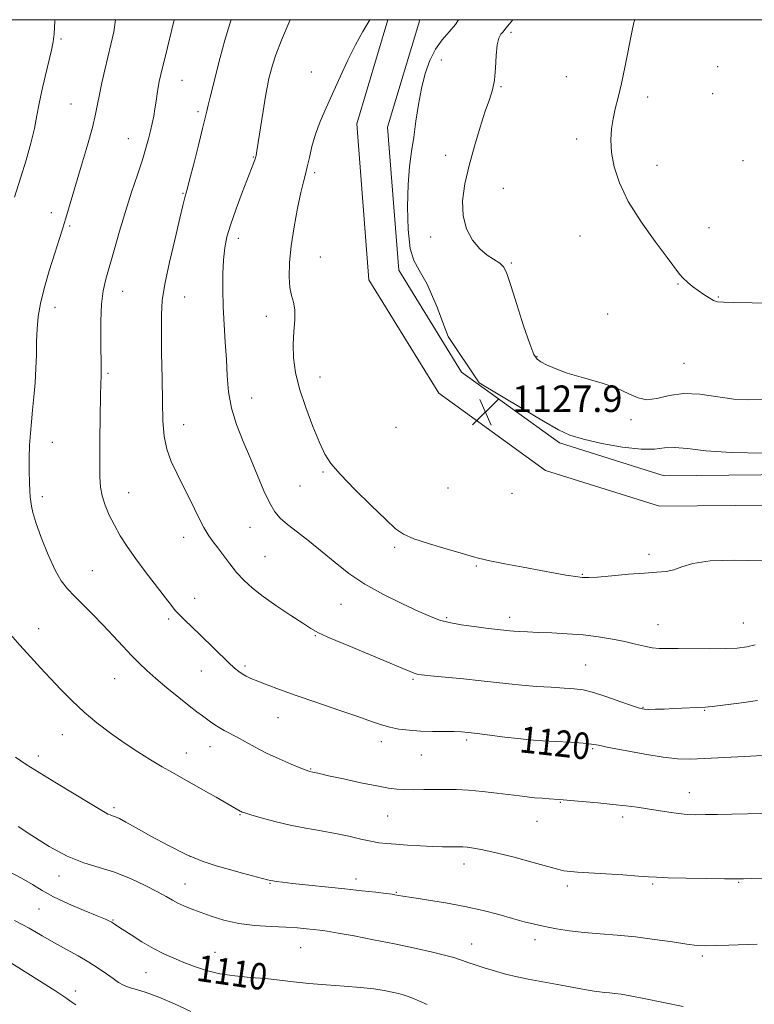
# Model space of a CAD drawing. Extents: x 2099800 to 2102700, y 312300 to 315200.
# Drawn here: x 2100530 to 2100751, y 314703 to 315000 of the extents above; entities that cross this region are included whole.
import ezdxf

# ---------------------------------------------------------------- set-up
doc = ezdxf.new("R2010")
doc.units = 0
doc.header["$MEASUREMENT"] = 0
for name, color, linetype, lineweight in [('32000', 7, 'Continuous', 0), ('DTM HARD BREAKLINE', 7, 'Continuous', 0), ('DTM SPOT ELEVATION', 2, 'Continuous', 13), ('INDEX CONTOUR', 41, 'Continuous', 13), ('INDEX CONTOUR LABEL', 244, 'Continuous', 0), ('INTERMEDIATE CONTOUR', 44, 'Continuous', 0), ('SPOT ELEVATION', 7, 'Continuous', 0)]:
    doc.layers.add(name, color=color, linetype=linetype, lineweight=lineweight)
doc.styles.add('Style-ITALICS', font='ITALICS.shx')

# ---------------------------------------------------------------- blocks, each defined once
blk = doc.blocks.new('SPOT')
at = {"layer": 'SPOT ELEVATION'}
for p, q in [((-3.91, -3.91), (3.82, 3.81)), ((-1.65, 3.77), (1.72, -3.93))]:
    blk.add_line(p, q, dxfattribs=at)

msp = doc.modelspace()

# ---------------------------------------------------------------- linework, layer by layer
at = {"layer": '32000', "flags": 128}
msp.add_lwpolyline([(2100000, 312500), (2102500, 312500), (2102500, 315000), (2100000, 315000), (2100000, 312500)], dxfattribs=at)
at = {"layer": 'DTM HARD BREAKLINE'}
for points in [[(2101021.55, 314882.14, 1124.56), (2100959.33, 314877.54, 1124.66), (2100892.33, 314864.63, 1124.66), (2100802.36, 314854.04, 1126.55), (2100722.42, 314853.27, 1126.86), (2100688.05, 314864.07, 1127.59), (2100655.89, 314887.38, 1128.01), (2100634.81, 314921.55, 1127.38), (2100631.11, 314968.61, 1126.6), (2100640.52, 315000, 1126.352)], [(2101020.66, 314891.3, 1124.56), (2100958.12, 314886.68, 1124.66), (2100890.92, 314873.73, 1124.66), (2100801.78, 314863.23, 1126.55), (2100723.79, 314862.48, 1126.86), (2100692.24, 314872.4, 1127.59), (2100662.76, 314893.76, 1128.01), (2100643.81, 314924.49, 1127.38), (2100640.42, 314967.62, 1126.6), (2100650.125, 315000, 1126.334)]]:
    msp.add_polyline3d(points, dxfattribs=at)
at = {"layer": 'DTM SPOT ELEVATION'}
for p in [(2100677.59, 314996.14, 1130.3), (2100541.95, 314994.18, 1116.2), (2100656.6, 314987.85, 1128.9), (2100739.96, 314985.84, 1133.5), (2100617.43, 314984.27, 1125.5), (2100694.32, 314982.8, 1131.2), (2100578.49, 314981.75, 1120.8), (2100674.61, 314979.79, 1130.1), (2100718.87, 314976.67, 1132.4), (2100738.47, 314977.7, 1133.4), (2100544.99, 314974.61, 1117.1), (2100583.27, 314972.25, 1121.7), (2100562.31, 314964.12, 1119.2), (2100697.46, 314964, 1131.6), (2100657.94, 314959.11, 1129.7), (2100599.93, 314958.59, 1123.9), (2100721.69, 314956.06, 1132.6), (2100747.63, 314957.45, 1133.6), (2100618.48, 314953.9, 1126.3), (2100578.8, 314947.62, 1121.9), (2100675.31, 314949.16, 1130.5), (2100539.03, 314941.76, 1117.5), (2100544.6, 314937.79, 1118.2), (2100737.38, 314937.29, 1132.8), (2100595.44, 314934.05, 1124.5), (2100653.46, 314934.5, 1129.7), (2100698.41, 314934.8, 1131.3), (2100620.11, 314928.48, 1126.9), (2100677.77, 314926.62, 1130.2), (2100727.96, 314920.25, 1131.9), (2100560.59, 314918.12, 1120.7), (2100579.29, 314916.42, 1122.8), (2100740.1, 314916.37, 1132.1), (2100540.12, 314913.28, 1118.6), (2100706.81, 314911.24, 1130.7), (2100603.92, 314910.5, 1125.4), (2100685.47, 314898.34, 1130.1), (2100729.82, 314896.33, 1130.9), (2100556.1, 314893.4, 1120.2), (2100620.07, 314892.27, 1126.7), (2100599.41, 314885.92, 1124.7), (2100713.84, 314879.42, 1129.7), (2100578.99, 314877.91, 1122.7), (2100642.97, 314877.05, 1127.6), (2100539.32, 314872.54, 1118.7), (2100621, 314863.62, 1125.8), (2100614.07, 314859.37, 1125.1), (2100658.69, 314858.82, 1127.4), (2100536.34, 314856.13, 1118.4), (2100562.41, 314857.38, 1120.8), (2100677.94, 314857.16, 1127.9), (2100598.99, 314846.9, 1123.2), (2100578.92, 314843.95, 1121.4), (2100642.52, 314840.88, 1125.7), (2100603.52, 314838.11, 1122.9), (2100719.2, 314838.82, 1126.4), (2100667.15, 314835.26, 1125.8), (2100551.43, 314833.88, 1118.9), (2100699.11, 314832.71, 1126.1), (2100582.26, 314825.49, 1120.7), (2100626.43, 314823.69, 1123.1), (2100574.39, 314819.3, 1119.7), (2100658.22, 314819.71, 1124.2), (2100677.19, 314819.76, 1124.5), (2100535.27, 314816.33, 1116.6), (2100721.98, 314817.6, 1124.8), (2100747.7, 314818.04, 1124.9), (2100618.61, 314814.22, 1121.9), (2100597.45, 314805.12, 1120.3), (2100700.16, 314805.38, 1122.9), (2100584.28, 314803.59, 1119.2), (2100558.17, 314801.27, 1117.1), (2100648.05, 314801.11, 1121.8), (2100717.4, 314792.68, 1122.1), (2100607.37, 314789.57, 1119.2), (2100736.05, 314791.78, 1121.9), (2100542.35, 314784.4, 1115.3), (2100586.93, 314780.83, 1117.3), (2100638.54, 314782.32, 1119.5), (2100664.31, 314782.79, 1119.7), (2100535.12, 314778, 1114.5), (2100579.74, 314778.9, 1116.7), (2100650.62, 314778.23, 1119.2), (2100682.49, 314779.57, 1119.6), (2100702.25, 314780.14, 1119.8), (2100617.29, 314774.1, 1118.1), (2100731.45, 314766.96, 1118.7), (2100692.5, 314763.98, 1117.9), (2100557.94, 314762.37, 1114.3), (2100595.96, 314760.27, 1115.9), (2100640.44, 314759.87, 1117.1), (2100685.44, 314758.25, 1117.2), (2100711.3, 314759.53, 1117.6), (2100580.87, 314747.7, 1114.1), (2100663.44, 314745.37, 1115.4), (2100541.34, 314741.76, 1111.4), (2100579.36, 314739.41, 1112.8), (2100604.95, 314739.57, 1113.9), (2100630.95, 314740.92, 1114.5), (2100720.37, 314739.38, 1115.8), (2100746.28, 314739.91, 1115.9), (2100643.03, 314736.83, 1114.1), (2100694.66, 314738.79, 1115.6), (2100535.38, 314731.82, 1109.05), (2100557.68, 314728.47, 1110.1), (2100665.81, 314721.26, 1112.7), (2100684.86, 314722.63, 1113.5), (2100588.36, 314718.75, 1110.8), (2100614.25, 314720.13, 1111.1), (2100735.28, 314717.62, 1113.7), (2100567.55, 314712.68, 1109.1), (2100546.27, 314707.08, 1106.55)]:
    msp.add_point(p, dxfattribs=at)
at = {"layer": 'INDEX CONTOUR'}
for points in [[(2100576.101, 315000, 1120), (2100575.42, 314997.068, 1120), (2100574.07, 314991.576, 1120), (2100572.055, 314983.497, 1120), (2100571.572, 314981.371, 1120), (2100571.254, 314979.612, 1120), (2100570.963, 314977.613, 1120), (2100570.656, 314975.389, 1120), (2100570.311, 314973.111, 1120), (2100569.91, 314970.908, 1120), (2100569.453, 314968.736, 1120), (2100568.944, 314966.509, 1120), (2100568.363, 314964.105, 1120), (2100567.596, 314961.267, 1120), (2100566.506, 314957.703, 1120), (2100565.011, 314953.211, 1120), (2100563.239, 314947.956, 1120), (2100561.377, 314942.191, 1120), (2100559.588, 314936.217, 1120), (2100557.964, 314930.512, 1120), (2100555.485, 314921.755, 1120), (2100554.698, 314918.287, 1120), (2100554.214, 314914.257, 1120), (2100554.009, 314909.079, 1120), (2100553.993, 314903.578, 1120), (2100554.118, 314894.409, 1120), (2100554.097, 314893.447, 1120), (2100554.04, 314892.389, 1120), (2100553.96, 314890.379, 1120), (2100553.87, 314886.529, 1120), (2100553.784, 314880.384, 1120), (2100553.715, 314873.209, 1120), (2100553.673, 314866.7, 1120), (2100553.691, 314862.121, 1120), (2100553.882, 314858.996, 1120), (2100554.38, 314856.416, 1120), (2100555.282, 314853.644, 1120), (2100556.538, 314850.639, 1120), (2100558.065, 314847.536, 1120), (2100559.819, 314844.408, 1120), (2100561.916, 314841.1, 1120), (2100564.513, 314837.396, 1120), (2100567.644, 314833.228, 1120), (2100573.506, 314825.678, 1120), (2100575.241, 314823.399, 1120), (2100576.41, 314821.896, 1120), (2100577.566, 314820.591, 1120), (2100579.169, 314818.998, 1120), (2100583.903, 314814.49, 1120), (2100592.506, 314806.129, 1120), (2100594.312, 314804.456, 1120), (2100595.561, 314803.424, 1120), (2100596.601, 314802.724, 1120), (2100597.753, 314802.083, 1120), (2100599.246, 314801.376, 1120), (2100601.287, 314800.514, 1120), (2100604.087, 314799.412, 1120), (2100607.876, 314798.003, 1120), (2100612.891, 314796.223, 1120), (2100619.137, 314794.078, 1120), (2100625.711, 314791.842, 1120), (2100631.477, 314789.857, 1120), (2100635.617, 314788.385, 1120), (2100638.575, 314787.362, 1120), (2100641.108, 314786.642, 1120), (2100643.848, 314786.105, 1120), (2100646.919, 314785.72, 1120), (2100650.319, 314785.482, 1120), (2100653.971, 314785.376, 1120), (2100657.507, 314785.347, 1120), (2100660.482, 314785.333, 1120), (2100662.669, 314785.271, 1120), (2100664.699, 314785.104, 1120), (2100667.417, 314784.777, 1120), (2100675.786, 314783.692, 1120), (2100679.663, 314783.2, 1120), (2100682.298, 314782.899, 1120), (2100684.421, 314782.724, 1120), (2100687.117, 314782.569, 1120), (2100691.097, 314782.352, 1120), (2100695.588, 314782.093, 1120), (2100699.443, 314781.834, 1120), (2100701.938, 314781.584, 1120), (2100704.024, 314781.22, 1120), (2100707.077, 314780.581, 1120), (2100712.017, 314779.588, 1120), (2100717.95, 314778.48, 1120), (2100723.533, 314777.575, 1120), (2100727.839, 314777.115, 1120), (2100731.619, 314777.038, 1120), (2100736.047, 314777.208, 1120), (2100741.865, 314777.498, 1120), (2100748.096, 314777.826, 1120), (2100753.333, 314778.116, 1120)], [(2100678.239, 315000, 1130), (2100677.188, 314998.773, 1130), (2100676.119, 314997.461, 1130), (2100675.57, 314996.737, 1130), (2100675.165, 314996.242, 1130), (2100674.618, 314995.613, 1130), (2100674.006, 314994.462, 1130), (2100673.498, 314992.391, 1130), (2100673.202, 314989.195, 1130), (2100672.986, 314985.421, 1130), (2100672.662, 314981.805, 1130), (2100672.067, 314978.83, 1130), (2100671.151, 314975.955, 1130), (2100669.889, 314972.387, 1130), (2100668.302, 314967.568, 1130), (2100666.587, 314961.9, 1130), (2100664.985, 314956.022, 1130), (2100663.735, 314950.474, 1130), (2100663.061, 314945.403, 1130), (2100663.186, 314940.857, 1130), (2100664.244, 314936.886, 1130), (2100666.018, 314933.554, 1130), (2100668.2, 314930.926, 1130), (2100670.491, 314929.016, 1130), (2100674.315, 314926.544, 1130), (2100675.44, 314925.402, 1130), (2100676.358, 314923.453, 1130), (2100677.557, 314919.844, 1130), (2100679.363, 314914.154, 1130), (2100681.438, 314907.699, 1130), (2100683.279, 314902.235, 1130), (2100684.542, 314899.051, 1130), (2100685.517, 314897.588, 1130), (2100686.651, 314896.826, 1130), (2100688.36, 314895.926, 1130), (2100690.932, 314894.778, 1130), (2100694.62, 314893.452, 1130), (2100699.481, 314892.011, 1130), (2100704.773, 314890.475, 1130), (2100709.554, 314888.854, 1130), (2100713.149, 314887.224, 1130), (2100715.944, 314885.933, 1130), (2100718.591, 314885.391, 1130), (2100721.648, 314885.821, 1130), (2100725.289, 314886.688, 1130), (2100729.597, 314887.263, 1130), (2100734.559, 314887.03, 1130), (2100744.841, 314885.612, 1130), (2100749.344, 314885.365, 1130), (2100753.46, 314885.535, 1130)], [(2100525.82, 314743.318, 1110), (2100530.062, 314741.152, 1110), (2100533.359, 314739.217, 1110), (2100536.315, 314737.384, 1110), (2100539.754, 314735.481, 1110), (2100544.195, 314733.421, 1110), (2100548.918, 314731.428, 1110), (2100552.895, 314729.81, 1110), (2100555.366, 314728.784, 1110), (2100556.635, 314728.21, 1110), (2100557.276, 314727.858, 1110), (2100557.835, 314727.498, 1110), (2100560.408, 314725.769, 1110), (2100563.079, 314724.016, 1110), (2100566.39, 314721.928, 1110), (2100569.821, 314719.919, 1110), (2100572.974, 314718.299, 1110), (2100575.95, 314716.974, 1110), (2100578.971, 314715.748, 1110), (2100582.238, 314714.485, 1110), (2100585.852, 314713.285, 1110), (2100589.892, 314712.307, 1110), (2100594.371, 314711.657, 1110), (2100599.045, 314711.224, 1110), (2100603.606, 314710.844, 1110), (2100607.863, 314710.389, 1110), (2100612.095, 314709.888, 1110), (2100616.703, 314709.406, 1110), (2100621.918, 314708.99, 1110), (2100627.302, 314708.603, 1110), (2100632.253, 314708.192, 1110), (2100636.291, 314707.719, 1110), (2100639.438, 314707.225, 1110), (2100641.844, 314706.768, 1110), (2100643.675, 314706.382, 1110), (2100645.176, 314705.992, 1110), (2100646.614, 314705.499, 1110), (2100648.221, 314704.829, 1110), (2100650.098, 314704.006, 1110), (2100652.316, 314703.077, 1110)]]:
    msp.add_polyline3d(points, dxfattribs=at)
at = {"layer": 'INTERMEDIATE CONTOUR'}
for points in [[(2100540.175, 315000, 1116), (2100540.152, 314999.577, 1116), (2100539.924, 314995.752, 1116), (2100539.652, 314993.297, 1116), (2100539.135, 314990.802, 1116), (2100537.175, 314982.88, 1116), (2100536.167, 314978.533, 1116), (2100535.4, 314974.687, 1116), (2100534.731, 314971.069, 1116), (2100533.938, 314967.208, 1116), (2100532.842, 314962.735, 1116), (2100531.438, 314957.681, 1116), (2100529.769, 314952.177, 1116), (2100527.91, 314946.438, 1116)], [(2100558.419, 315000, 1118), (2100557.853, 314996.387, 1118), (2100557.04, 314992.506, 1118), (2100555.196, 314984.88, 1118), (2100554.289, 314980.983, 1118), (2100553.536, 314977.47, 1118), (2100552.979, 314974.506, 1118), (2100552.383, 314971.466, 1118), (2100551.445, 314967.523, 1118), (2100549.97, 314962.164, 1118), (2100548.201, 314956.11, 1118), (2100543.406, 314940.168, 1118), (2100542.928, 314938.534, 1118), (2100542.405, 314936.798, 1118), (2100541.527, 314934.031, 1118), (2100540.102, 314929.624, 1118), (2100538.412, 314924.256, 1118), (2100536.86, 314918.925, 1118), (2100535.762, 314914.397, 1118), (2100535.092, 314910.493, 1118), (2100534.742, 314906.798, 1118), (2100534.599, 314902.97, 1118), (2100534.537, 314898.956, 1118), (2100534.426, 314894.777, 1118), (2100534.171, 314890.485, 1118), (2100533.809, 314886.254, 1118), (2100533.412, 314882.29, 1118), (2100533.043, 314878.711, 1118), (2100532.736, 314875.286, 1118), (2100532.517, 314871.696, 1118), (2100532.403, 314867.759, 1118), (2100532.386, 314863.839, 1118), (2100532.447, 314860.44, 1118), (2100532.569, 314857.926, 1118), (2100532.72, 314856.12, 1118), (2100532.869, 314854.71, 1118), (2100533.035, 314853.33, 1118), (2100533.449, 314851.417, 1118), (2100534.392, 314848.356, 1118), (2100536.034, 314843.825, 1118), (2100538.099, 314838.671, 1118), (2100540.2, 314834.035, 1118), (2100542.064, 314830.743, 1118), (2100543.89, 314828.375, 1118), (2100545.993, 314826.196, 1118), (2100548.596, 314823.621, 1118), (2100551.567, 314820.66, 1118), (2100554.682, 314817.471, 1118), (2100557.739, 314814.219, 1118), (2100560.617, 314811.1, 1118), (2100563.216, 314808.314, 1118), (2100565.519, 314805.967, 1118), (2100567.834, 314803.782, 1118), (2100570.554, 314801.385, 1118), (2100573.906, 314798.545, 1118), (2100577.459, 314795.61, 1118), (2100580.619, 314793.072, 1118), (2100582.944, 314791.292, 1118), (2100584.594, 314790.096, 1118), (2100585.883, 314789.183, 1118), (2100587.087, 314788.301, 1118), (2100588.32, 314787.416, 1118), (2100589.659, 314786.543, 1118), (2100591.181, 314785.679, 1118), (2100595.075, 314783.602, 1118), (2100597.589, 314782.204, 1118), (2100600.538, 314780.595, 1118), (2100603.944, 314778.864, 1118), (2100607.725, 314777.118, 1118), (2100611.367, 314775.543, 1118), (2100614.25, 314774.346, 1118), (2100615.932, 314773.667, 1118), (2100616.694, 314773.379, 1118), (2100616.996, 314773.294, 1118), (2100617.88, 314773.111, 1118), (2100619.866, 314772.65, 1118), (2100622.636, 314772.029, 1118), (2100627.118, 314771.046, 1118), (2100632.389, 314769.917, 1118), (2100637.22, 314768.928, 1118), (2100640.706, 314768.299, 1118), (2100643.255, 314767.978, 1118), (2100645.601, 314767.849, 1118), (2100648.324, 314767.81, 1118), (2100651.381, 314767.82, 1118), (2100657.773, 314767.89, 1118), (2100661.131, 314767.848, 1118), (2100664.869, 314767.657, 1118), (2100669.082, 314767.271, 1118), (2100673.367, 314766.778, 1118), (2100680.174, 314765.913, 1118), (2100682.558, 314765.627, 1118), (2100684.736, 314765.404, 1118), (2100686.985, 314765.22, 1118), (2100689.123, 314765.071, 1118), (2100692.061, 314764.885, 1118), (2100693.374, 314764.782, 1118), (2100695.603, 314764.583, 1118), (2100703.825, 314763.811, 1118), (2100708.376, 314763.362, 1118), (2100712.274, 314762.948, 1118), (2100715.647, 314762.54, 1118), (2100718.823, 314762.085, 1118), (2100725.214, 314761.03, 1118), (2100728.148, 314760.607, 1118), (2100730.759, 314760.361, 1118), (2100733.344, 314760.27, 1118), (2100736.295, 314760.287, 1118), (2100739.919, 314760.364, 1118), (2100744.178, 314760.465, 1118), (2100748.948, 314760.553, 1118), (2100754.055, 314760.609, 1118)], [(2100593.307, 315000, 1122), (2100592.87, 314998.777, 1122), (2100591.385, 314993.831, 1122), (2100589.993, 314988.642, 1122), (2100586.901, 314976.631, 1122), (2100586.307, 314974.263, 1122), (2100585.893, 314972.457, 1122), (2100585.436, 314970.406, 1122), (2100584.665, 314967.153, 1122), (2100583.419, 314962.153, 1122), (2100581.979, 314956.499, 1122), (2100580.735, 314951.693, 1122), (2100579.977, 314948.844, 1122), (2100579.412, 314946.786, 1122), (2100578.747, 314943.931, 1122), (2100577.837, 314940.13, 1122), (2100576.365, 314934.052, 1122), (2100574.688, 314926.903, 1122), (2100573.279, 314920.293, 1122), (2100572.495, 314915.327, 1122), (2100572.221, 314911.077, 1122), (2100572.228, 314906.11, 1122), (2100572.318, 314899.445, 1122), (2100572.435, 314891.908, 1122), (2100572.56, 314884.779, 1122), (2100572.71, 314879.038, 1122), (2100573.065, 314874.465, 1122), (2100573.843, 314870.543, 1122), (2100575.194, 314866.806, 1122), (2100576.993, 314863.009, 1122), (2100579.05, 314858.963, 1122), (2100581.179, 314854.601, 1122), (2100583.221, 314850.367, 1122), (2100585.025, 314846.829, 1122), (2100586.505, 314844.355, 1122), (2100587.832, 314842.527, 1122), (2100589.245, 314840.723, 1122), (2100592.846, 314835.922, 1122), (2100594.912, 314833.349, 1122), (2100597.104, 314830.957, 1122), (2100599.672, 314828.602, 1122), (2100602.933, 314826.053, 1122), (2100607.011, 314823.193, 1122), (2100611.262, 314820.365, 1122), (2100614.847, 314818.023, 1122), (2100617.297, 314816.44, 1122), (2100619.609, 314815.159, 1122), (2100623.145, 314813.538, 1122), (2100628.768, 314811.151, 1122), (2100641.176, 314806.001, 1122), (2100645.046, 314804.373, 1122), (2100647.234, 314803.44, 1122), (2100648.42, 314802.953, 1122), (2100649.31, 314802.679, 1122), (2100650.69, 314802.469, 1122), (2100653.369, 314802.188, 1122), (2100663.305, 314801.192, 1122), (2100668.672, 314800.628, 1122), (2100676.988, 314799.693, 1122), (2100680.9, 314799.311, 1122), (2100685.279, 314798.971, 1122), (2100689.734, 314798.679, 1122), (2100693.671, 314798.445, 1122), (2100696.72, 314798.241, 1122), (2100699.417, 314797.874, 1122), (2100702.525, 314797.114, 1122), (2100706.521, 314795.837, 1122), (2100710.746, 314794.354, 1122), (2100714.258, 314793.086, 1122), (2100716.411, 314792.349, 1122), (2100717.751, 314792.055, 1122), (2100719.12, 314792.01, 1122), (2100721.171, 314792.052, 1122), (2100723.799, 314792.138, 1122), (2100726.713, 314792.252, 1122), (2100736.293, 314792.689, 1122), (2100737.097, 314792.761, 1122), (2100738.311, 314792.902, 1122), (2100743.112, 314793.501, 1122), (2100747.123, 314794.012, 1122), (2100751.994, 314794.689, 1122)], [(2100611.104, 315000, 1124), (2100611.079, 314999.945, 1124), (2100608.462, 314993.865, 1124), (2100606.73, 314989.368, 1124), (2100605.729, 314986.269, 1124), (2100605.14, 314984.069, 1124), (2100604.679, 314982.236, 1124), (2100604.211, 314980.101, 1124), (2100603.635, 314976.96, 1124), (2100602.896, 314972.43, 1124), (2100601.038, 314960.448, 1124), (2100600.767, 314959, 1124), (2100600.503, 314958.046, 1124), (2100600.103, 314956.907, 1124), (2100599.414, 314955.097, 1124), (2100596.633, 314947.927, 1124), (2100594.787, 314943.016, 1124), (2100593.139, 314938.334, 1124), (2100591.999, 314934.512, 1124), (2100591.315, 314931.16, 1124), (2100590.943, 314927.634, 1124), (2100590.763, 314923.433, 1124), (2100590.746, 314918.634, 1124), (2100590.886, 314913.462, 1124), (2100591.165, 314908.126, 1124), (2100591.506, 314902.782, 1124), (2100591.818, 314897.572, 1124), (2100592.074, 314892.591, 1124), (2100592.498, 314887.745, 1124), (2100593.377, 314882.889, 1124), (2100594.905, 314877.913, 1124), (2100596.898, 314872.83, 1124), (2100599.076, 314867.685, 1124), (2100601.199, 314862.591, 1124), (2100603.161, 314857.936, 1124), (2100604.894, 314854.175, 1124), (2100606.413, 314851.579, 1124), (2100608.052, 314849.676, 1124), (2100610.231, 314847.809, 1124), (2100613.239, 314845.459, 1124), (2100616.85, 314842.655, 1124), (2100620.711, 314839.561, 1124), (2100624.59, 314836.328, 1124), (2100628.743, 314833.046, 1124), (2100633.551, 314829.79, 1124), (2100639.177, 314826.659, 1124), (2100644.918, 314823.85, 1124), (2100649.855, 314821.589, 1124), (2100653.377, 314820.021, 1124), (2100656.101, 314818.981, 1124), (2100658.954, 314818.23, 1124), (2100662.584, 314817.572, 1124), (2100666.533, 314816.999, 1124), (2100670.066, 314816.549, 1124), (2100672.62, 314816.247, 1124), (2100677.325, 314815.736, 1124), (2100678.523, 314815.635, 1124), (2100680.232, 314815.52, 1124), (2100682.619, 314815.391, 1124), (2100685.834, 314815.25, 1124), (2100689.931, 314815.086, 1124), (2100694.589, 314814.848, 1124), (2100699.393, 314814.47, 1124), (2100703.978, 314813.912, 1124), (2100708.191, 314813.221, 1124), (2100711.932, 314812.468, 1124), (2100715.132, 314811.728, 1124), (2100717.853, 314811.086, 1124), (2100720.191, 314810.633, 1124), (2100722.322, 314810.423, 1124), (2100724.746, 314810.377, 1124), (2100728.046, 314810.381, 1124), (2100737.596, 314810.321, 1124), (2100742.262, 314810.358, 1124), (2100745.872, 314810.523, 1124), (2100748.709, 314810.874, 1124), (2100751.294, 314811.47, 1124)], [(2100635.057, 315000, 1126), (2100633.017, 314996.434, 1126), (2100630.807, 314992.398, 1126), (2100628.496, 314987.752, 1126), (2100626.173, 314982.782, 1126), (2100621.904, 314973.426, 1126), (2100620.131, 314969.323, 1126), (2100618.692, 314965.466, 1126), (2100617.627, 314961.783, 1126), (2100616.845, 314958.435, 1126), (2100616.229, 314955.638, 1126), (2100615.66, 314953.43, 1126), (2100615.038, 314951.136, 1126), (2100614.263, 314947.904, 1126), (2100613.288, 314943.165, 1126), (2100612.269, 314937.496, 1126), (2100611.412, 314931.76, 1126), (2100610.889, 314926.685, 1126), (2100610.736, 314922.474, 1126), (2100610.954, 314919.198, 1126), (2100611.493, 314916.808, 1126), (2100612.103, 314914.794, 1126), (2100612.482, 314912.529, 1126), (2100612.429, 314909.535, 1126), (2100612.146, 314905.944, 1126), (2100611.936, 314902.04, 1126), (2100612.069, 314898.01, 1126), (2100612.692, 314893.663, 1126), (2100613.921, 314888.71, 1126), (2100615.778, 314883.058, 1126), (2100617.92, 314877.374, 1126), (2100619.909, 314872.518, 1126), (2100621.516, 314869.028, 1126), (2100623.341, 314866.157, 1126), (2100626.191, 314862.838, 1126), (2100630.538, 314858.363, 1126), (2100635.501, 314853.469, 1126), (2100639.863, 314849.254, 1126), (2100642.821, 314846.511, 1126), (2100645.231, 314844.83, 1126), (2100648.363, 314843.497, 1126), (2100653.051, 314841.967, 1126), (2100658.377, 314840.378, 1126), (2100662.987, 314839.035, 1126), (2100665.98, 314838.147, 1126), (2100668.266, 314837.518, 1126), (2100671.21, 314836.858, 1126), (2100675.768, 314835.952, 1126), (2100681.266, 314834.909, 1126), (2100686.624, 314833.914, 1126), (2100690.959, 314833.122, 1126), (2100694.189, 314832.547, 1126), (2100696.427, 314832.17, 1126), (2100697.82, 314831.964, 1126), (2100699.197, 314831.812, 1126), (2100699.841, 314831.754, 1126), (2100701.15, 314831.761, 1126), (2100703.752, 314831.927, 1126), (2100707.991, 314832.302, 1126), (2100713.061, 314832.764, 1126), (2100717.875, 314833.148, 1126), (2100721.597, 314833.357, 1126), (2100724.414, 314833.579, 1126), (2100726.768, 314834.074, 1126), (2100729.181, 314834.987, 1126), (2100732.499, 314836.025, 1126), (2100737.647, 314836.781, 1126), (2100745.074, 314836.976, 1126), (2100753.314, 314836.83, 1126)], [(2100661.8, 315000, 1128), (2100660.865, 314998.517, 1128), (2100659.002, 314996.294, 1128), (2100656.905, 314993.914, 1128), (2100654.874, 314991.126, 1128), (2100653.15, 314987.736, 1128), (2100651.747, 314983.76, 1128), (2100650.623, 314979.271, 1128), (2100649.728, 314974.383, 1128), (2100648.987, 314969.387, 1128), (2100648.318, 314964.617, 1128), (2100647.667, 314960.232, 1128), (2100647.087, 314955.688, 1128), (2100646.66, 314950.265, 1128), (2100646.469, 314943.597, 1128), (2100646.613, 314936.726, 1128), (2100647.19, 314931.047, 1128), (2100648.294, 314927.404, 1128), (2100649.988, 314924.43, 1128), (2100652.326, 314920.208, 1128), (2100655.246, 314913.503, 1128), (2100658.218, 314905.825, 1128), (2100658.719, 314904.464, 1128), (2100668.074, 314890.482, 1128), (2100680.976, 314882.751, 1128), (2100687.406, 314878.927, 1128), (2100691.909, 314876.348, 1128), (2100695.423, 314874.727, 1128), (2100699.446, 314873.496, 1128), (2100705.006, 314872.234, 1128), (2100711.249, 314871.122, 1128), (2100716.852, 314870.486, 1128), (2100720.876, 314870.517, 1128), (2100723.915, 314870.859, 1128), (2100726.946, 314871.018, 1128), (2100730.881, 314870.648, 1128), (2100736.371, 314869.994, 1128), (2100744, 314869.446, 1128), (2100753.994, 314869.315, 1128)], [(2100714.946, 315000, 1132), (2100714.706, 314999.138, 1132), (2100714.062, 314996.233, 1132), (2100712.026, 314986.055, 1132), (2100710.912, 314980.743, 1132), (2100709.922, 314976.515, 1132), (2100709.088, 314973.147, 1132), (2100708.416, 314970.146, 1132), (2100707.932, 314967.077, 1132), (2100707.736, 314963.737, 1132), (2100707.953, 314959.98, 1132), (2100708.73, 314955.676, 1132), (2100710.319, 314950.764, 1132), (2100713, 314945.197, 1132), (2100716.84, 314939.085, 1132), (2100721.067, 314933.16, 1132), (2100724.702, 314928.309, 1132), (2100728.424, 314923.296, 1132), (2100729.52, 314922.042, 1132), (2100730.834, 314920.837, 1132), (2100732.384, 314919.595, 1132), (2100734.062, 314918.347, 1132), (2100735.758, 314917.141, 1132), (2100737.356, 314916.092, 1132), (2100738.735, 314915.333, 1132), (2100739.943, 314914.946, 1132), (2100741.693, 314914.807, 1132), (2100744.867, 314914.745, 1132), (2100755.864, 314914.492, 1132)], [(2100526.061, 314815.436, 1116), (2100529.558, 314811.433, 1116), (2100532.781, 314807.835, 1116), (2100535.798, 314804.547, 1116), (2100538.801, 314801.322, 1116), (2100541.953, 314797.977, 1116), (2100545.318, 314794.56, 1116), (2100548.932, 314791.181, 1116), (2100552.809, 314787.933, 1116), (2100556.87, 314784.848, 1116), (2100561.011, 314781.94, 1116), (2100565.112, 314779.237, 1116), (2100568.988, 314776.81, 1116), (2100572.436, 314774.744, 1116), (2100575.367, 314773.056, 1116), (2100581.249, 314769.78, 1116), (2100584.953, 314767.696, 1116), (2100588.73, 314765.554, 1116), (2100594.758, 314762.083, 1116), (2100595.955, 314761.369, 1116), (2100596.245, 314761.211, 1116), (2100596.579, 314761.064, 1116), (2100597.389, 314760.799, 1116), (2100599.191, 314760.265, 1116), (2100602.329, 314759.368, 1116), (2100606.471, 314758.264, 1116), (2100611.111, 314757.164, 1116), (2100615.812, 314756.231, 1116), (2100620.398, 314755.414, 1116), (2100624.763, 314754.611, 1116), (2100628.796, 314753.756, 1116), (2100632.378, 314752.933, 1116), (2100635.391, 314752.263, 1116), (2100637.829, 314751.828, 1116), (2100640.139, 314751.556, 1116), (2100642.884, 314751.338, 1116), (2100646.428, 314751.092, 1116), (2100650.346, 314750.846, 1116), (2100654.016, 314750.655, 1116), (2100656.942, 314750.561, 1116), (2100659.141, 314750.539, 1116), (2100661.967, 314750.562, 1116), (2100663.072, 314750.533, 1116), (2100664.406, 314750.431, 1116), (2100666.304, 314750.203, 1116), (2100669.11, 314749.716, 1116), (2100673.168, 314748.817, 1116), (2100678.556, 314747.444, 1116), (2100684.279, 314745.899, 1116), (2100692.039, 314743.768, 1116), (2100693.608, 314743.379, 1116), (2100694.58, 314743.213, 1116), (2100695.716, 314743.099, 1116), (2100697.637, 314742.964, 1116), (2100711.379, 314742.1, 1116), (2100716.095, 314741.783, 1116), (2100719.126, 314741.555, 1116), (2100721.551, 314741.397, 1116), (2100724.942, 314741.271, 1116), (2100730.329, 314741.146, 1116), (2100736.578, 314741.035, 1116), (2100742.011, 314740.956, 1116), (2100745.45, 314740.925, 1116), (2100747.719, 314740.944, 1116), (2100750.141, 314741.007, 1116), (2100753.68, 314741.114, 1116)], [(2100528.285, 314777.635, 1114), (2100531.442, 314775.423, 1114), (2100535.401, 314772.952, 1114), (2100540.568, 314769.822, 1114), (2100550.744, 314763.684, 1114), (2100555.26, 314760.925, 1114), (2100556.099, 314760.467, 1114), (2100556.768, 314760.198, 1114), (2100557.479, 314759.961, 1114), (2100558.355, 314759.635, 1114), (2100559.572, 314759.079, 1114), (2100561.508, 314758.068, 1114), (2100564.595, 314756.354, 1114), (2100569.064, 314753.829, 1114), (2100574.35, 314750.941, 1114), (2100579.692, 314748.277, 1114), (2100584.488, 314746.282, 1114), (2100588.791, 314744.842, 1114), (2100592.816, 314743.701, 1114), (2100596.679, 314742.662, 1114), (2100604.233, 314740.671, 1114), (2100605.092, 314740.462, 1114), (2100605.793, 314740.328, 1114), (2100606.847, 314740.166, 1114), (2100608.706, 314739.926, 1114), (2100611.812, 314739.572, 1114), (2100627.555, 314737.92, 1114), (2100632.663, 314737.359, 1114), (2100636.887, 314736.875, 1114), (2100639.967, 314736.508, 1114), (2100641.769, 314736.282, 1114), (2100642.661, 314736.152, 1114), (2100643.715, 314735.943, 1114), (2100645.024, 314735.72, 1114), (2100647.72, 314735.306, 1114), (2100652.202, 314734.637, 1114), (2100657.842, 314733.734, 1114), (2100663.759, 314732.634, 1114), (2100669.21, 314731.394, 1114), (2100674.013, 314730.128, 1114), (2100678.126, 314728.967, 1114), (2100681.579, 314728.008, 1114), (2100684.687, 314727.212, 1114), (2100687.837, 314726.509, 1114), (2100691.352, 314725.846, 1114), (2100695.298, 314725.242, 1114), (2100699.678, 314724.737, 1114), (2100704.486, 314724.339, 1114), (2100709.68, 314723.945, 1114), (2100715.214, 314723.421, 1114), (2100720.94, 314722.688, 1114), (2100726.314, 314721.892, 1114), (2100730.693, 314721.232, 1114), (2100733.72, 314720.859, 1114), (2100736.179, 314720.737, 1114), (2100739.144, 314720.781, 1114), (2100743.319, 314720.911, 1114), (2100751.891, 314721.215, 1114)], [(2100529.02, 314756.733, 1112), (2100533.142, 314753.978, 1112), (2100538.367, 314750.713, 1112), (2100543.827, 314747.777, 1112), (2100548.848, 314745.77, 1112), (2100553.526, 314744.342, 1112), (2100558.15, 314742.903, 1112), (2100562.879, 314741.024, 1112), (2100567.347, 314738.933, 1112), (2100571.058, 314737.018, 1112), (2100573.684, 314735.575, 1112), (2100575.56, 314734.511, 1112), (2100577.187, 314733.639, 1112), (2100579.005, 314732.794, 1112), (2100581.203, 314731.883, 1112), (2100583.905, 314730.837, 1112), (2100587.209, 314729.633, 1112), (2100591.106, 314728.436, 1112), (2100595.558, 314727.46, 1112), (2100600.449, 314726.857, 1112), (2100605.349, 314726.531, 1112), (2100609.749, 314726.326, 1112), (2100613.263, 314726.116, 1112), (2100615.987, 314725.892, 1112), (2100618.138, 314725.675, 1112), (2100620.015, 314725.461, 1112), (2100622.239, 314725.144, 1112), (2100625.514, 314724.592, 1112), (2100630.315, 314723.715, 1112), (2100636.207, 314722.583, 1112), (2100642.526, 314721.304, 1112), (2100648.631, 314719.995, 1112), (2100653.969, 314718.788, 1112), (2100658.008, 314717.823, 1112), (2100660.439, 314717.183, 1112), (2100661.844, 314716.737, 1112), (2100663.029, 314716.297, 1112), (2100664.656, 314715.713, 1112), (2100666.828, 314714.975, 1112), (2100669.506, 314714.111, 1112), (2100672.623, 314713.16, 1112), (2100676.008, 314712.206, 1112), (2100679.46, 314711.348, 1112), (2100682.825, 314710.652, 1112), (2100686.123, 314710.061, 1112), (2100689.418, 314709.491, 1112), (2100692.726, 314708.879, 1112), (2100698.661, 314707.73, 1112), (2100700.921, 314707.316, 1112), (2100702.759, 314707.018, 1112), (2100704.338, 314706.813, 1112), (2100705.813, 314706.672, 1112), (2100707.305, 314706.546, 1112), (2100708.926, 314706.378, 1112), (2100710.862, 314706.106, 1112), (2100713.597, 314705.627, 1112), (2100717.69, 314704.83, 1112), (2100729.528, 314702.424, 1112)], [(2100527.912, 314728.349, 1108), (2100532.37, 314726.008, 1108), (2100536.301, 314723.762, 1108), (2100539.976, 314721.628, 1108), (2100543.597, 314719.618, 1108), (2100547.098, 314717.698, 1108), (2100550.341, 314715.827, 1108), (2100553.211, 314713.99, 1108), (2100555.67, 314712.283, 1108), (2100557.701, 314710.83, 1108), (2100559.343, 314709.714, 1108), (2100560.857, 314708.868, 1108), (2100562.565, 314708.182, 1108), (2100564.763, 314707.519, 1108), (2100567.668, 314706.63, 1108), (2100571.472, 314705.234, 1108), (2100576.184, 314703.189, 1108), (2100581.078, 314700.896, 1108)], [(2100522.976, 314717.98, 1106), (2100534.671, 314710.644, 1106), (2100540.101, 314707.211, 1106), (2100543.452, 314705.028, 1106), (2100545.25, 314703.791, 1106), (2100546.463, 314702.932, 1106)]]:
    msp.add_polyline3d(points, dxfattribs=at)

# ---------------------------------------------------------------- block references
at = {"layer": 'SPOT ELEVATION'}
msp.add_blockref('SPOT', (2100669.936, 314881.695, 1127.862), dxfattribs=at)

# ---------------------------------------------------------------- texts
at = {"layer": 'INDEX CONTOUR LABEL', "style": 'Style-ITALICS', "width": 0.875}
for s, rotation, p in [('1120', 353.7, (2100679.947, 314779.142, 1120)), ('1110', 351.8, (2100582.492, 314710.252, 1110))]:
    msp.add_text(s, height=8, rotation=rotation, dxfattribs=at).set_placement(p)
at = {"layer": 'SPOT ELEVATION', "style": 'Style-ITALICS'}
msp.add_text('1127.9', height=8, dxfattribs=at).set_placement((2100677.936, 314881.695, 1127.862))

doc.saveas('drawing.dxf')
